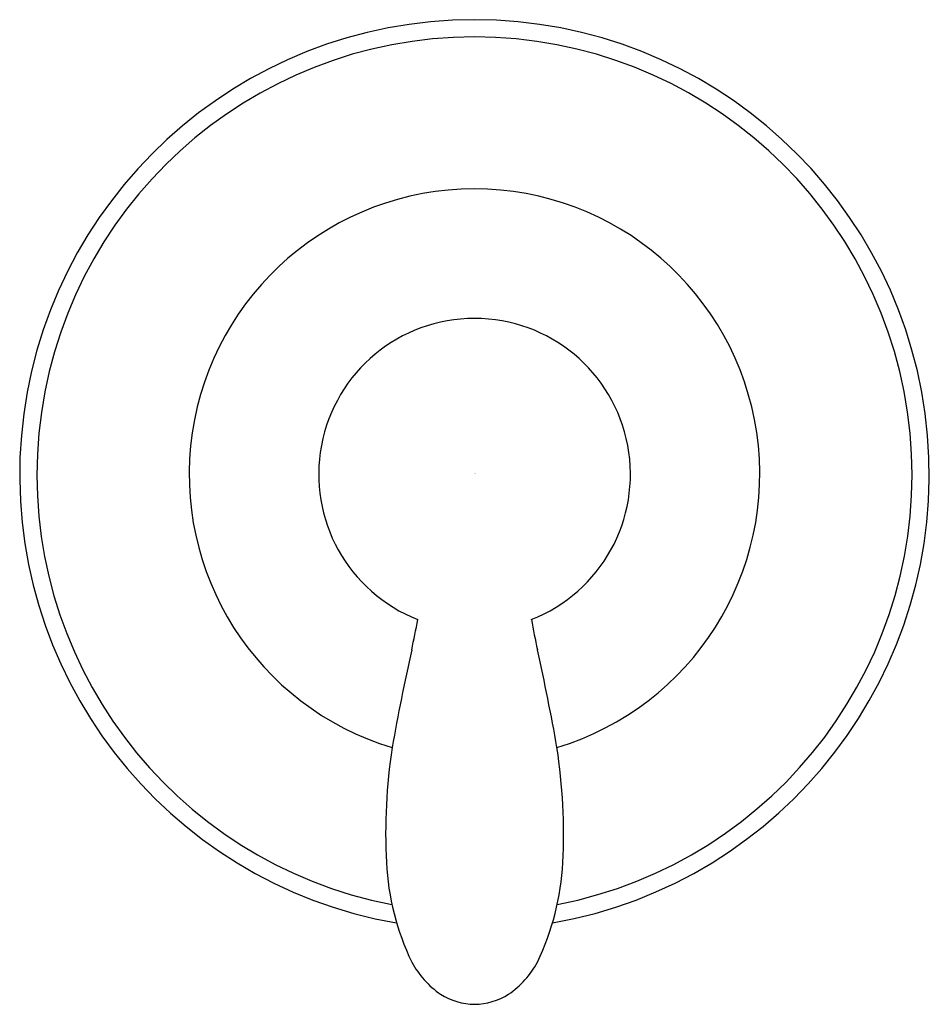
# Model space of a CAD drawing. Units: inches. Extents: x 3500.49 to 3505.36, y 131.17 to 136.44.
import ezdxf

# ---------------------------------------------------------------- set-up
doc = ezdxf.new("R2010")
doc.units = ezdxf.units.IN
doc.header["$LTSCALE"] = 0.64311
doc.header["$MEASUREMENT"] = 0
doc.layers.get('0').update_dxf_attribs({"color": 255, "linetype": 'CONTINUOUS'})
doc.layers.get('Defpoints').update_dxf_attribs({"linetype": 'CONTINUOUS'})
doc.styles.get("Standard").update_dxf_attribs({"font": 'txt', "width": 0.8})

msp = doc.modelspace()

# ---------------------------------------------------------------- linework, layer by layer
for centre, radius, start, end in [((3502.9217, 134.0072), 2.4336, 279.8772, 260.1444), ((3502.9216, 134.0072), 2.3411, 280.9016, 259.1255), ((3502.9216, 134.0093), 1.5266, 286.808, 253.2308), ((3502.9221, 134.0092), 0.834, 291.3555, 248.6445), ((3497.2672, 134.2329), 5.4439, 347.6721, 349.4109), ((3508.5771, 134.2329), 5.4439, 190.5891, 192.3279), ((3513.9053, 130.538), 11.5995, 167.38878, 170.02264), ((3491.939, 130.538), 11.5995, 9.97736, 12.61122), ((3505.4978, 132.0871), 3.0516, 171.3181, 182.9076), ((3500.3465, 132.0871), 3.0516, 357.0924, 8.6819), ((3503.8381, 132.0028), 1.3897, 182.9076, 205.6746), ((3502.0062, 132.0028), 1.3897, 334.3254, 357.0924), ((3503.0312, 131.644), 0.5077, 208.6395, 235.0212), ((3502.8131, 131.644), 0.5077, 304.9788, 331.3605), ((3502.9281, 131.5316), 0.3571, 238.2345, 269.1269), ((3502.9161, 131.5318), 0.3573, 271.0529, 301.7629)]:
    msp.add_arc(centre, radius, start, end)

# ---------------------------------------------------------------- texts
at = {"layer": 'Defpoints'}
for tag, p, s in [('TRADENAME', (3502.923, 134.0125), 'BELLERA'), ('MODELNUMBER', (3502.923, 134.0142), 'K-T23949-4'), ('PRODUCT', (3502.923, 134.0109), 'VALVE TRIM')]:
    msp.add_attdef(tag, p, s, height=0.001, dxfattribs=at)

doc.saveas('drawing.dxf')
